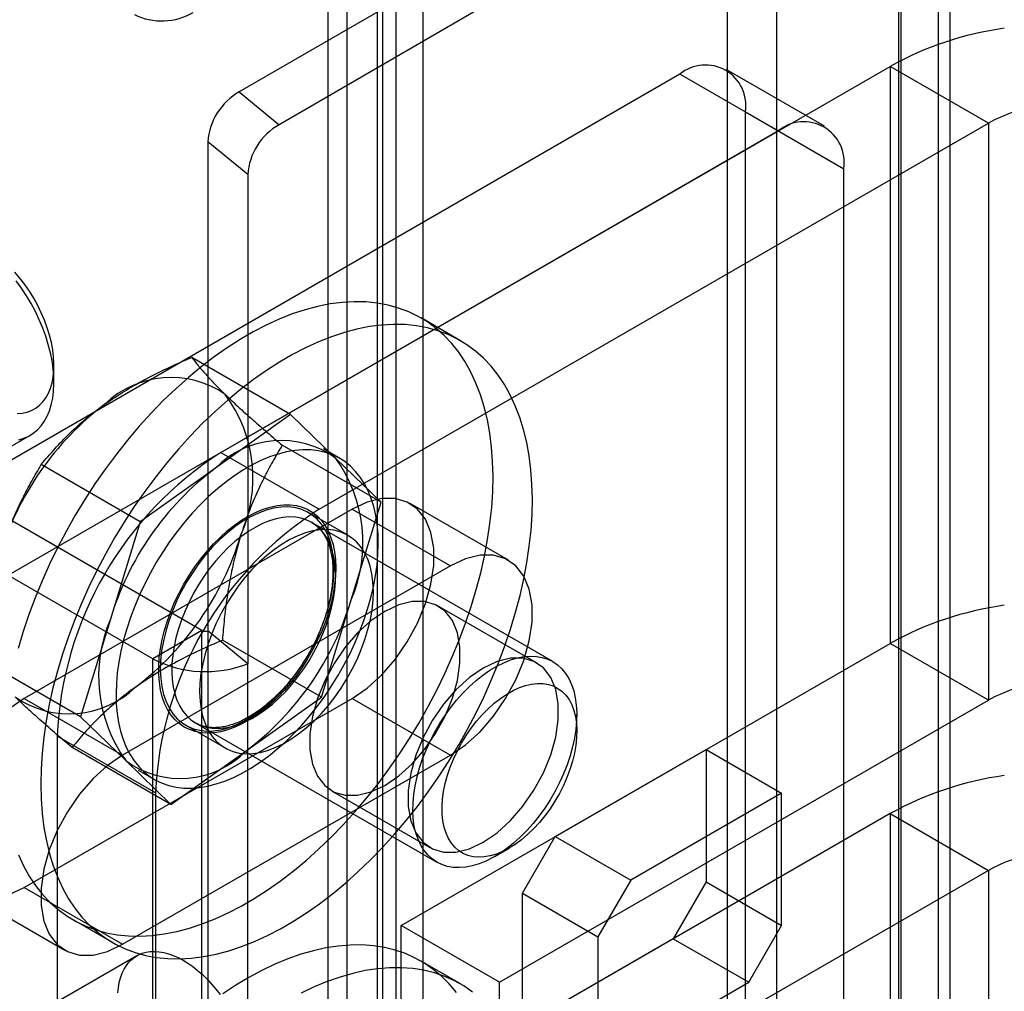
# Model space of a CAD drawing. Extents: x 0 to 420, y 0 to 297.
# Drawn here: x 358 to 362, y 156 to 160 of the extents above; entities that cross this region are included whole.
import ezdxf

# ---------------------------------------------------------------- set-up
doc = ezdxf.new("R2010")
doc.units = 0
doc.layers.get('0').update_dxf_attribs({"linetype": 'CONTINUOUS'})

msp = doc.modelspace()

# ---------------------------------------------------------------- linework, layer by layer
at = {"color": 7, "linetype": 'CONTINUOUS'}
for p, q in [((359.078881, 157.743669), (353.531764, 160.945951)), ((361.423903, 160.963545), (359.213043, 159.681277)), ((361.584136, 87.19302), (361.584136, 160.894291)), ((358.902104, 157.641618), (353.354987, 160.8439)), ((361.567297, 160.845323), (359.356437, 159.563055)), ((361.72753, 87.074798), (361.72753, 160.77607)), ((360.968164, 88.089961), (360.968164, 160.600679)), ((361.769552, 88.089961), (361.769552, 160.531395)), ((361.144941, 160.498628), (361.144941, 87.98791)), ((361.592775, 87.98791), (361.592775, 160.429344)), ((359.601091, 87.300766), (359.601091, 160.234482)), ((359.708618, 160.15589), (359.708618, 84.790195)), ((359.729962, 84.787104), (359.729962, 160.156826)), ((359.777868, 87.198715), (359.777868, 160.132431)), ((359.531841, 160.053839), (359.531841, 84.688144)), ((359.873356, 160.038604), (359.873356, 84.668882)), ((359.147371, 158.384194), (361.552894, 159.772873)), ((361.552894, 159.772873), (361.552894, 157.697499)), ((361.906447, 159.568771), (361.552894, 159.772873)), ((360.797286, 159.744874), (357.096761, 157.608606)), ((361.15084, 159.540772), (360.797286, 159.744874)), ((361.317493, 159.557275), (360.963939, 159.761377)), ((359.213043, 159.681277), (359.356437, 159.563055)), ((361.032989, 155.389968), (361.032989, 159.608762)), ((361.032989, 159.608762), (361.386542, 159.40466)), ((359.500924, 158.180092), (361.906447, 159.568771)), ((361.906447, 159.568771), (361.906447, 157.493396)), ((361.15084, 159.540772), (357.450314, 157.404504)), ((359.243619, 159.383429), (359.100225, 159.50165)), ((359.100225, 159.50165), (359.100225, 157.742591)), ((359.243619, 159.383429), (359.243619, 157.624369)), ((361.386542, 155.185866), (361.386542, 159.40466)), ((360.008022, 158.786216), (359.866601, 158.867857)), ((359.397738, 158.520894), (359.042094, 158.726203)), ((358.546919, 158.636409), (358.546919, 158.69696)), ((359.397738, 158.520894), (359.12745, 158.328008)), ((359.56052, 158.36299), (359.397738, 158.520894)), ((357.186342, 157.710023), (358.460608, 158.445641)), ((359.147371, 158.384194), (359.500924, 158.180092)), ((359.723302, 158.205086), (359.367658, 158.410395)), ((359.574958, 158.362662), (359.516032, 158.396679)), ((359.723302, 158.205086), (359.56052, 158.36299)), ((358.857162, 158.135121), (358.501518, 158.340429)), ((359.12745, 158.328008), (358.857162, 158.135121)), ((359.618775, 158.179948), (358.440264, 157.499608)), ((359.615796, 157.854295), (359.723302, 158.205086)), ((359.618775, 158.179948), (359.972328, 157.975846)), ((360.180645, 157.996475), (359.827091, 158.200577)), ((359.603888, 158.08616), (359.462467, 158.167801)), ((358.857162, 158.135121), (358.749656, 157.78433)), ((360.340333, 157.632152), (359.473538, 158.132543)), ((359.972328, 157.975846), (358.793817, 157.295506)), ((359.50829, 157.503505), (359.615796, 157.854295)), ((360.281831, 157.627436), (359.928277, 157.831538)), ((358.749656, 157.78433), (358.64215, 157.433539)), ((359.078881, 157.743669), (358.902104, 157.641618)), ((359.078881, 155.600249), (359.078881, 157.743669)), ((359.100225, 157.742591), (359.100225, 155.599171)), ((359.243619, 157.624369), (359.100225, 157.742591)), ((359.50829, 157.503505), (359.152647, 157.708813)), ((359.795552, 156.683006), (361.552894, 157.697499)), ((361.906447, 157.493396), (361.552894, 157.697499)), ((358.902104, 155.498198), (358.902104, 157.641618)), ((358.64215, 157.433539), (358.286507, 157.638848)), ((359.243619, 155.48095), (359.243619, 157.624369)), ((358.440264, 157.499608), (358.793817, 157.295506)), ((358.440264, 156.819157), (359.618775, 157.499498)), ((359.238002, 157.310618), (359.50829, 157.503505)), ((359.618775, 157.499498), (359.972328, 157.295396)), ((360.149105, 156.478904), (361.906447, 157.493396)), ((358.64215, 157.433539), (358.804932, 157.275635)), ((360.426645, 157.380833), (360.426645, 157.441384)), ((359.020836, 157.402791), (359.162257, 157.32115)), ((359.056905, 157.410835), (359.9237, 156.910445)), ((358.911668, 157.159471), (358.558115, 157.363573)), ((358.558115, 157.363573), (358.558115, 153.96132)), ((358.967714, 157.117731), (358.612071, 157.32304)), ((358.793817, 156.615055), (359.972328, 157.295396)), ((358.967714, 157.117731), (359.238002, 157.310618)), ((360.349452, 157.002766), (360.891567, 157.315723)), ((360.891567, 157.315723), (360.891567, 156.839407)), ((360.891567, 157.315723), (361.162625, 157.159245)), ((358.804932, 157.275635), (358.967714, 157.117731)), ((358.84942, 157.241947), (358.908345, 157.20793)), ((358.911668, 157.159471), (358.911668, 153.757218)), ((359.544975, 157.167567), (359.898528, 156.963465)), ((361.162625, 157.159245), (360.62051, 156.846288)), ((361.162625, 156.682929), (361.162625, 157.159245)), ((361.552894, 157.085093), (359.795552, 156.070601)), ((361.552894, 157.085093), (361.552894, 155.009718)), ((361.552894, 157.085093), (361.906447, 156.880991)), ((360.231601, 156.798642), (360.349452, 157.002766)), ((360.349452, 157.002766), (360.62051, 156.846288)), ((360.132065, 156.931101), (360.1845, 156.961381)), ((361.906447, 156.880991), (360.149105, 155.866499)), ((361.906447, 156.880991), (361.906447, 154.805616)), ((360.62051, 156.846288), (360.502659, 156.642164)), ((360.891567, 156.839407), (360.773716, 156.635283)), ((360.891567, 156.839407), (361.162625, 156.682929)), ((358.231947, 156.798529), (358.585501, 156.594427)), ((358.440264, 156.819157), (358.793817, 156.615055)), ((360.231601, 156.322327), (360.231601, 156.798642)), ((360.231601, 156.798642), (360.502659, 156.642164)), ((358.616702, 156.702735), (358.758124, 156.621094)), ((360.149105, 156.478904), (359.795552, 156.683006)), ((359.795552, 156.070601), (359.795552, 156.683006)), ((361.044774, 156.478805), (361.162625, 156.682929)), ((360.773716, 156.635283), (360.231601, 156.322327)), ((360.502659, 156.642164), (360.502659, 156.165848)), ((360.773716, 156.635283), (361.044774, 156.478805)), ((358.845189, 156.573917), (358.020231, 156.097679)), ((360.008022, 156.472684), (359.866601, 156.554324)), ((360.149105, 155.866499), (360.149105, 156.478904)), ((360.502659, 156.165848), (361.044774, 156.478805))]:
    msp.add_line(p, q, dxfattribs=at)
at = {"color": 7, "linetype": 'CONTINUOUS', "flags": 128}
for points in [[(358.522664, 158.832952), (358.512776, 158.859843), (358.501347, 158.886562), (358.488463, 158.912913), (358.474219, 158.9387), (358.45872, 158.963733), (358.442081, 158.987825), (358.424425, 159.010799), (358.405882, 159.032485)], [(358.517412, 158.801851), (358.506511, 158.831706), (358.494043, 158.861407), (358.480085, 158.890768), (358.464722, 158.91961), (358.448049, 158.947755), (358.43017, 158.975029), (358.411193, 159.001263)], [(360.094878, 158.011369), (360.105951, 158.070578), (360.114574, 158.128977), (360.120722, 158.186403), (360.124379, 158.242691), (360.125533, 158.297683), (360.124182, 158.351223), (360.120329, 158.403158), (360.113986, 158.453342), (360.10517, 158.501632), (360.093906, 158.547892), (360.080226, 158.59199), (360.06417, 158.633801), (360.045781, 158.673208), (360.025114, 158.710097), (360.002225, 158.744365), (359.977181, 158.775914), (359.950052, 158.804655), (359.920914, 158.830507), (359.889852, 158.853396), (359.856951, 158.873258), (359.822307, 158.890035), (359.786017, 158.903681), (359.748184, 158.914157), (359.708915, 158.921433), (359.668321, 158.925488), (359.626518, 158.926312), (359.583624, 158.923901), (359.53976, 158.918262), (359.495052, 158.909412), (359.449625, 158.897376), (359.403609, 158.882187), (359.357134, 158.863889), (359.310331, 158.842534), (359.263334, 158.818182), (359.216275, 158.790902), (359.169288, 158.760771), (359.122507, 158.727875), (359.076063, 158.692308), (359.030088, 158.654169), (358.984713, 158.613568), (358.940067, 158.570619), (358.896275, 158.525443), (358.853462, 158.47817), (358.81175, 158.428933), (358.771256, 158.377871), (358.732096, 158.325129), (358.69438, 158.270857), (358.658215, 158.215209), (358.623704, 158.158343), (358.590945, 158.100418), (358.56003, 158.041601), (358.531048, 157.982057), (358.504079, 157.921955), (358.479202, 157.861466), (358.456485, 157.800761), (358.435995, 157.740012), (358.417788, 157.679392)], [(360.236299, 157.929728), (360.247372, 157.988937), (360.255995, 158.047336), (360.262143, 158.104762), (360.2658, 158.16105), (360.266954, 158.216042), (360.265603, 158.269582), (360.261751, 158.321517), (360.255407, 158.371701), (360.246591, 158.419991), (360.235327, 158.466251), (360.221648, 158.510349), (360.205591, 158.552161), (360.187203, 158.591567), (360.166535, 158.628456), (360.143647, 158.662724), (360.118602, 158.694273), (360.091473, 158.723015), (360.062336, 158.748866), (360.031273, 158.771756), (359.998373, 158.791617), (359.963728, 158.808394), (359.927438, 158.82204), (359.889605, 158.832516), (359.850336, 158.839792), (359.809742, 158.843847), (359.767939, 158.844671), (359.725045, 158.84226), (359.681182, 158.836621), (359.636473, 158.827771), (359.591047, 158.815735), (359.545031, 158.800546), (359.498555, 158.782248), (359.451753, 158.760893), (359.404755, 158.736541), (359.357697, 158.709261), (359.31071, 158.67913), (359.263928, 158.646235), (359.217484, 158.610667), (359.171509, 158.572529), (359.126134, 158.531927), (359.081488, 158.488978), (359.037696, 158.443803), (358.994883, 158.396529), (358.953171, 158.347292), (358.912677, 158.29623), (358.873517, 158.243488), (358.835801, 158.189217), (358.799636, 158.133569), (358.765126, 158.076702), (358.732366, 158.018777), (358.701452, 157.95996), (358.672469, 157.900416), (358.645501, 157.840314), (358.620623, 157.779825), (358.597907, 157.71912), (358.577416, 157.658371), (358.559209, 157.597751), (358.543338, 157.53743), (358.529846, 157.477581), (358.518773, 157.418373), (358.510151, 157.359973), (358.504002, 157.302548), (358.500346, 157.246259), (358.499191, 157.191267), (358.500542, 157.137728), (358.504395, 157.085793), (358.510738, 157.035609), (358.519555, 156.987318), (358.530818, 156.941059), (358.544498, 156.896961), (358.560555, 156.855149), (358.578943, 156.815743), (358.599611, 156.778854), (358.622499, 156.744586), (358.647543, 156.713036), (358.674673, 156.684295), (358.70381, 156.658443), (358.734873, 156.635554), (358.767773, 156.615693), (358.802417, 156.598915), (358.838707, 156.585269), (358.876541, 156.574794), (358.91581, 156.567518), (358.956403, 156.563462), (358.998206, 156.562639), (359.0411, 156.56505), (359.084964, 156.570688), (359.129672, 156.579538), (359.175099, 156.591575), (359.221115, 156.606763), (359.26759, 156.625061), (359.314393, 156.646417), (359.36139, 156.670769), (359.408449, 156.698049), (359.455436, 156.72818), (359.502218, 156.761075), (359.548662, 156.796643), (359.594636, 156.834781), (359.640011, 156.875383), (359.684658, 156.918332), (359.728449, 156.963507), (359.771262, 157.01078), (359.812975, 157.060018), (359.853468, 157.11108), (359.892629, 157.163821), (359.930345, 157.218093), (359.966509, 157.273741), (360.00102, 157.330608), (360.033779, 157.388532), (360.064694, 157.44735), (360.093677, 157.506894), (360.120645, 157.566995), (360.145522, 157.627485), (360.168239, 157.68819), (360.188729, 157.748939), (360.206936, 157.809559), (360.222808, 157.869879), (360.236299, 157.929728)], [(358.415041, 158.524118), (358.433167, 158.525526), (358.450342, 158.529237), (358.466439, 158.535226), (358.48134, 158.543448), (358.494932, 158.553841), (358.507116, 158.566328), (358.517802, 158.580818), (358.526911, 158.597203), (358.534375, 158.615362), (358.540138, 158.635159), (358.544159, 158.65645), (358.546407, 158.679075), (358.546866, 158.702868), (358.545532, 158.727653), (358.542415, 158.753245), (358.537539, 158.779455), (358.530939, 158.80609), (358.522664, 158.832952)], [(358.4207, 158.430108), (358.439149, 158.435576), (358.456445, 158.443332), (358.472483, 158.453326), (358.487163, 158.465498), (358.500395, 158.479772), (358.512098, 158.496061), (358.522199, 158.514264), (358.530635, 158.534268), (358.537356, 158.55595), (358.542319, 158.579178), (358.545494, 158.603806), (358.546861, 158.629685), (358.546412, 158.656653), (358.54415, 158.684546), (358.540088, 158.71319), (358.534252, 158.742409), (358.526678, 158.772024), (358.517412, 158.801851)], [(359.674722, 157.820278), (359.686192, 157.860783), (359.695676, 157.90095), (359.703133, 157.9406), (359.708529, 157.979557), (359.711839, 158.017647), (359.71305, 158.054698), (359.712155, 158.090547), (359.709159, 158.125032), (359.704075, 158.157999), (359.696925, 158.189302), (359.687743, 158.218801), (359.676567, 158.246364), (359.66345, 158.271867), (359.648448, 158.295197), (359.63163, 158.31625), (359.61307, 158.334932), (359.592851, 158.351158), (359.571064, 158.364858), (359.547805, 158.375969), (359.523179, 158.384441), (359.497295, 158.390238), (359.47027, 158.393333), (359.442224, 158.393713), (359.413282, 158.391375), (359.383573, 158.38633), (359.353231, 158.378601), (359.32239, 158.368222), (359.291189, 158.35524), (359.259766, 158.339712), (359.228263, 158.321707), (359.196819, 158.301307), (359.165575, 158.278603), (359.134672, 158.253695), (359.104246, 158.226695), (359.074433, 158.197724), (359.045368, 158.166911), (359.017179, 158.134394), (358.989993, 158.100317), (358.963931, 158.064833), (358.939109, 158.028101), (358.915638, 157.990284), (358.893624, 157.951552), (358.873163, 157.912078), (358.854349, 157.872037), (358.837264, 157.831609), (358.821986, 157.790973), (358.808581, 157.750313), (358.797111, 157.709809), (358.787627, 157.669642), (358.78017, 157.629991), (358.774774, 157.591034), (358.771463, 157.552945), (358.770253, 157.515893), (358.771148, 157.480045), (358.774144, 157.44556), (358.779228, 157.412592), (358.786377, 157.381289), (358.79556, 157.35179), (358.806735, 157.324228), (358.819853, 157.298724), (358.834855, 157.275394), (358.851673, 157.254341), (358.870233, 157.23566), (358.890452, 157.219433), (358.912239, 157.205734), (358.935498, 157.194623), (358.960124, 157.18615), (358.986007, 157.180353), (359.013033, 157.177258), (359.041079, 157.176878), (359.070021, 157.179216), (359.099729, 157.184261), (359.130072, 157.19199), (359.160913, 157.202369), (359.192114, 157.215352), (359.223537, 157.23088), (359.25504, 157.248884), (359.286484, 157.269284), (359.317728, 157.291988), (359.348631, 157.316896), (359.379057, 157.343896), (359.40887, 157.372867), (359.437935, 157.40368), (359.466124, 157.436198), (359.49331, 157.470274), (359.519372, 157.505758), (359.544194, 157.54249), (359.567665, 157.580307), (359.589679, 157.619039), (359.61014, 157.658514), (359.628954, 157.698554), (359.646039, 157.738983), (359.661317, 157.779618), (359.674722, 157.820278)], [(359.618775, 157.499498), (359.672913, 157.536544), (359.725207, 157.583914), (359.773877, 157.639996), (359.817265, 157.702879), (359.853893, 157.770422), (359.882515, 157.840325), (359.902156, 157.910208), (359.912146, 157.97769), (359.912146, 158.040474), (359.902156, 158.096422), (359.882515, 158.143628), (359.853893, 158.180485), (359.817265, 158.205738), (359.773877, 158.218527), (359.725207, 158.218415), (359.672913, 158.205408), (359.618775, 158.179948)], [(359.533974, 157.808909), (359.522756, 157.775402), (359.509668, 157.74196), (359.494796, 157.708807), (359.47824, 157.676163), (359.460109, 157.644245), (359.440524, 157.613266), (359.419616, 157.583432), (359.397524, 157.554941), (359.374394, 157.527983), (359.350381, 157.502738), (359.325644, 157.479372), (359.300348, 157.458043), (359.274662, 157.438892), (359.248756, 157.422045), (359.222803, 157.407616), (359.196975, 157.395701), (359.171444, 157.386378), (359.146381, 157.37971), (359.121952, 157.375741), (359.098319, 157.374498), (359.07564, 157.375988), (359.054066, 157.380202), (359.03374, 157.387112), (359.014798, 157.396672), (358.997366, 157.408818), (358.981559, 157.42347), (358.967483, 157.440529), (358.955232, 157.459883), (358.944887, 157.481402), (358.936516, 157.504944), (358.930176, 157.530351), (358.92591, 157.557455), (358.923744, 157.586076), (358.923694, 157.616022), (358.92576, 157.647094), (358.929928, 157.679086), (358.93617, 157.711785), (358.944446, 157.744974), (358.954699, 157.77843), (358.966862, 157.811933), (358.980854, 157.845257), (358.996581, 157.878183), (359.013939, 157.910491), (359.032812, 157.941966), (359.053076, 157.972398), (359.074594, 158.001585), (359.097224, 158.029332), (359.120815, 158.055456), (359.14521, 158.079781), (359.170247, 158.102147), (359.19576, 158.122405), (359.221577, 158.140418), (359.247528, 158.156069), (359.273441, 158.169252), (359.299141, 158.17988), (359.324459, 158.187882), (359.349226, 158.193205), (359.373277, 158.195814), (359.396452, 158.19569), (359.418597, 158.192835), (359.439564, 158.187269), (359.459215, 158.179027), (359.477417, 158.168165), (359.49405, 158.154755), (359.509004, 158.138886), (359.522179, 158.120664), (359.533487, 158.100211), (359.542852, 158.077661), (359.550213, 158.053167), (359.555521, 158.026889), (359.55874, 157.999004), (359.559849, 157.969696), (359.55884, 157.939161), (359.555721, 157.907603), (359.550511, 157.87523), (359.543246, 157.842259), (359.533974, 157.808909)], [(359.543125, 157.865175), (359.54922, 157.900279), (359.552839, 157.934457), (359.553953, 157.967435), (359.552552, 157.998945), (359.548648, 158.028736), (359.542272, 158.056567), (359.533476, 158.082213), (359.52233, 158.105469), (359.508924, 158.126147), (359.493366, 158.144081), (359.475782, 158.159126), (359.456313, 158.171161), (359.435115, 158.180089), (359.412359, 158.185839), (359.38823, 158.188363), (359.36292, 158.187643), (359.336633, 158.183683), (359.309582, 158.176515), (359.281984, 158.166198), (359.254061, 158.152814), (359.226039, 158.136471), (359.198142, 158.1173), (359.170595, 158.095456), (359.14362, 158.071115), (359.117435, 158.044473), (359.09225, 158.015744), (359.068268, 157.985159), (359.045681, 157.952966), (359.024673, 157.919422), (359.005411, 157.884798), (358.988052, 157.849374), (358.972735, 157.813433), (358.959582, 157.777266), (358.948701, 157.741163), (358.940178, 157.705416), (358.934083, 157.670312), (358.930464, 157.636134), (358.92935, 157.603157), (358.930751, 157.571646), (358.934655, 157.541855), (358.941031, 157.514025), (358.949827, 157.488378), (358.960973, 157.465122), (358.974379, 157.444444), (358.989937, 157.426511), (359.007521, 157.411466), (359.02699, 157.399431), (359.048188, 157.390502), (359.070943, 157.384753), (359.095073, 157.382228), (359.120383, 157.382948), (359.14667, 157.386908), (359.173721, 157.394076), (359.201319, 157.404393), (359.229242, 157.417778), (359.257264, 157.434121), (359.285161, 157.453292), (359.312708, 157.475135), (359.339682, 157.499476), (359.365868, 157.526119), (359.391053, 157.554848), (359.415035, 157.585432), (359.437621, 157.617626), (359.45863, 157.651169), (359.477891, 157.685793), (359.495251, 157.721218), (359.510568, 157.757158), (359.523721, 157.793325), (359.534602, 157.829428), (359.543125, 157.865175)], [(359.53589, 157.793553), (359.544785, 157.825679), (359.551665, 157.857415), (359.556482, 157.888534), (359.559199, 157.918811), (359.559799, 157.948028), (359.558277, 157.975975), (359.554642, 158.00245), (359.548923, 158.027262), (359.541159, 158.050232), (359.531408, 158.071196), (359.519738, 158.090002), (359.506235, 158.106514), (359.490995, 158.120614), (359.474129, 158.1322), (359.455757, 158.141188), (359.436012, 158.147514), (359.415037, 158.151132), (359.392983, 158.152017), (359.370008, 158.150161), (359.346278, 158.145578), (359.321964, 158.138302), (359.297241, 158.128383), (359.272287, 158.115895), (359.247283, 158.100927), (359.222408, 158.083587), (359.197841, 158.063999), (359.17376, 158.042306), (359.150337, 158.018662), (359.127743, 157.993239), (359.106139, 157.96622), (359.085681, 157.937799), (359.066517, 157.908182), (359.048784, 157.877581), (359.032611, 157.846217), (359.018114, 157.814316), (359.005398, 157.782108), (358.994553, 157.749825), (358.985658, 157.717699), (358.978778, 157.685962), (358.973962, 157.654843), (358.971244, 157.624566), (358.970644, 157.595349), (358.972167, 157.567403), (358.975801, 157.540928), (358.98152, 157.516116), (358.989284, 157.493145), (358.999036, 157.472182), (359.010705, 157.453376), (359.024208, 157.436864), (359.039448, 157.422764), (359.056315, 157.411178), (359.074686, 157.40219), (359.094431, 157.395864), (359.115406, 157.392245), (359.137461, 157.391361), (359.160436, 157.393217), (359.184166, 157.3978), (359.20848, 157.405076), (359.233202, 157.414994), (359.258156, 157.427482), (359.28316, 157.442451), (359.308036, 157.459791), (359.332602, 157.479378), (359.356684, 157.501072), (359.380106, 157.524715), (359.4027, 157.550138), (359.424304, 157.577158), (359.444762, 157.605578), (359.463926, 157.635196), (359.481659, 157.665797), (359.497832, 157.697161), (359.512329, 157.729062), (359.525046, 157.76127), (359.53589, 157.793553)], [(359.684546, 157.783534), (359.690642, 157.818638), (359.694261, 157.852816), (359.695374, 157.885794), (359.693973, 157.917305), (359.690069, 157.947095), (359.683693, 157.974926), (359.674897, 158.000572), (359.663751, 158.023828), (359.650345, 158.044506), (359.634788, 158.06244), (359.617203, 158.077485), (359.597734, 158.08952), (359.576536, 158.098448), (359.553781, 158.104198), (359.529651, 158.106723), (359.504341, 158.106002), (359.478055, 158.102042), (359.451004, 158.094875), (359.423406, 158.084557), (359.395483, 158.071173), (359.36746, 158.05483), (359.339563, 158.035659), (359.312016, 158.013815), (359.285042, 157.989474), (359.258857, 157.962832), (359.233671, 157.934103), (359.209689, 157.903518), (359.187103, 157.871325), (359.166094, 157.837781), (359.146833, 157.803158), (359.129473, 157.767733), (359.114156, 157.731792), (359.101003, 157.695625), (359.090122, 157.659523), (359.081599, 157.623776), (359.075504, 157.588671), (359.071885, 157.554493), (359.070771, 157.521516), (359.072172, 157.490005), (359.076076, 157.460215), (359.082452, 157.432384), (359.091249, 157.406738), (359.102395, 157.383482), (359.1158, 157.362804), (359.131358, 157.34487), (359.148942, 157.329825), (359.168412, 157.31779), (359.189609, 157.308862), (359.212365, 157.303112), (359.236495, 157.300587), (359.261805, 157.301308), (359.288091, 157.305268), (359.315142, 157.312435), (359.34274, 157.322753), (359.370663, 157.336137), (359.398686, 157.35248), (359.426583, 157.371651), (359.454129, 157.393495), (359.481104, 157.417836), (359.507289, 157.444478), (359.532474, 157.473207), (359.556457, 157.503791), (359.579043, 157.535985), (359.600051, 157.569529), (359.619313, 157.604152), (359.636672, 157.639577), (359.65199, 157.675517), (359.665142, 157.711685), (359.676024, 157.747787), (359.684546, 157.783534)], [(358.419133, 156.93679), (358.437522, 156.897384), (358.458189, 156.860494), (358.481078, 156.826226), (358.506122, 156.794677), (358.533251, 156.765936), (358.562389, 156.740084), (358.593451, 156.717195), (358.626351, 156.697334), (358.660996, 156.680556), (358.697286, 156.66691), (358.735119, 156.656434), (358.774388, 156.649159), (358.814982, 156.645103), (358.856785, 156.64428), (358.899679, 156.646691), (358.943542, 156.652329), (358.988251, 156.661179), (359.033677, 156.673216), (359.079694, 156.688404), (359.126169, 156.706702), (359.172972, 156.728058), (359.219969, 156.75241), (359.267028, 156.77969), (359.314015, 156.80982), (359.360796, 156.842716), (359.40724, 156.878283), (359.453215, 156.916422), (359.49859, 156.957023), (359.543236, 156.999973), (359.587028, 157.045148), (359.629841, 157.092421), (359.671553, 157.141659), (359.712047, 157.19272), (359.751207, 157.245462), (359.788923, 157.299734), (359.825088, 157.355382), (359.859599, 157.412249), (359.892358, 157.470173), (359.923273, 157.528991), (359.952255, 157.588535), (359.979224, 157.648636), (360.004101, 157.709125), (360.026817, 157.76983), (360.047308, 157.830579), (360.065515, 157.8912), (360.081387, 157.95152), (360.094878, 158.011369)], [(359.972328, 157.295396), (360.026466, 157.332442), (360.07876, 157.379812), (360.12743, 157.435894), (360.170818, 157.498777), (360.207447, 157.56632), (360.236068, 157.636223), (360.255709, 157.706106), (360.265699, 157.773588), (360.265699, 157.836372), (360.255709, 157.89232), (360.236068, 157.939526), (360.207447, 157.976383), (360.170818, 158.001636), (360.12743, 158.014424), (360.07876, 158.014313), (360.026466, 158.001306), (359.972328, 157.975846)], [(359.736626, 157.81256), (359.686819, 157.778478), (359.638709, 157.734897), (359.593933, 157.683302), (359.554016, 157.625449), (359.520318, 157.56331), (359.493985, 157.498999), (359.475916, 157.434707), (359.466725, 157.372623), (359.466725, 157.314861), (359.475916, 157.26339), (359.493985, 157.21996), (359.520318, 157.186051), (359.554016, 157.162819), (359.593933, 157.151053), (359.638709, 157.151156), (359.686819, 157.163122), (359.736626, 157.186546), (359.786433, 157.220628), (359.834543, 157.264209), (359.87932, 157.315804), (359.919237, 157.373656), (359.952935, 157.435796), (359.979267, 157.500107), (359.997336, 157.564399), (360.006528, 157.626483), (360.006528, 157.684244), (359.997336, 157.735716), (359.979267, 157.779146), (359.952935, 157.813054), (359.919237, 157.836287), (359.87932, 157.848052), (359.834543, 157.84795), (359.786433, 157.835983), (359.736626, 157.81256)], [(360.09018, 157.608458), (360.040373, 157.574376), (359.992262, 157.530795), (359.947486, 157.4792), (359.907569, 157.421347), (359.873871, 157.359208), (359.847539, 157.294897), (359.829469, 157.230605), (359.820278, 157.168521), (359.820278, 157.110759), (359.829469, 157.059288), (359.847539, 157.015858), (359.873871, 156.981949), (359.907569, 156.958717), (359.947486, 156.946951), (359.992262, 156.947054), (360.040373, 156.95902), (360.09018, 156.982443), (360.139986, 157.016526), (360.188097, 157.060107), (360.232873, 157.111702), (360.27279, 157.169554), (360.306488, 157.231694), (360.33282, 157.296005), (360.35089, 157.360297), (360.360081, 157.422381), (360.360081, 157.480142), (360.35089, 157.531614), (360.33282, 157.575044), (360.306488, 157.608952), (360.27279, 157.632185), (360.232873, 157.64395), (360.188097, 157.643848), (360.139986, 157.631881), (360.09018, 157.608458)], [(359.861348, 157.249435), (359.872193, 157.281718), (359.884909, 157.313926), (359.899406, 157.345827), (359.91558, 157.377191), (359.933312, 157.407792), (359.952476, 157.437409), (359.972934, 157.46583), (359.994538, 157.492849), (360.017133, 157.518272), (360.040555, 157.541916), (360.064636, 157.563609), (360.089203, 157.583197), (360.114078, 157.600537), (360.139082, 157.615505), (360.164036, 157.627993), (360.188759, 157.637911), (360.213073, 157.645188), (360.236803, 157.649771), (360.259778, 157.651627), (360.281832, 157.650742), (360.302807, 157.647124), (360.322552, 157.640798), (360.340924, 157.63181), (360.35779, 157.620224), (360.37303, 157.606124), (360.386533, 157.589612), (360.398203, 157.570806), (360.407955, 157.549842), (360.415718, 157.526872), (360.421437, 157.502059), (360.425072, 157.475585), (360.426594, 157.447638), (360.425995, 157.418421), (360.423277, 157.388144), (360.41846, 157.357025), (360.41158, 157.325289), (360.402686, 157.293163), (360.391841, 157.26088), (360.379124, 157.228672), (360.364627, 157.196771), (360.348454, 157.165407), (360.330721, 157.134806), (360.311557, 157.105188), (360.291099, 157.076767), (360.269495, 157.049748), (360.246901, 157.024325), (360.223479, 157.000682), (360.199397, 156.978988), (360.174831, 156.959401), (360.149955, 156.94206), (360.124951, 156.927092), (360.099998, 156.914604), (360.075275, 156.904686), (360.050961, 156.897409), (360.027231, 156.892827), (360.004256, 156.890971), (359.982201, 156.891855), (359.961226, 156.895473), (359.941482, 156.9018), (359.92311, 156.910788), (359.906243, 156.922374), (359.891003, 156.936474), (359.8775, 156.952986), (359.865831, 156.971792), (359.856079, 156.992755), (359.848315, 157.015726), (359.842596, 157.040538), (359.838962, 157.067013), (359.837439, 157.094959), (359.838039, 157.124176), (359.840757, 157.154453), (359.845573, 157.185572), (359.852453, 157.217309), (359.861348, 157.249435)], [(359.961971, 157.223051), (359.971906, 157.25236), (359.98371, 157.28157), (359.997278, 157.310423), (360.012491, 157.338666), (360.029215, 157.366051), (360.047303, 157.392337), (360.066597, 157.417294), (360.086926, 157.440701), (360.108113, 157.462354), (360.12997, 157.482062), (360.152307, 157.499651), (360.174926, 157.514968), (360.197629, 157.527877), (360.220216, 157.538265), (360.242488, 157.546041), (360.264251, 157.551137), (360.285313, 157.553507), (360.305488, 157.553131), (360.3246, 157.550013), (360.34248, 157.544179), (360.358972, 157.535681), (360.37393, 157.524593), (360.387223, 157.511013), (360.398734, 157.495061), (360.408362, 157.476876), (360.416022, 157.456619), (360.421647, 157.434467), (360.425188, 157.410615), (360.426614, 157.385272), (360.425911, 157.358662), (360.423087, 157.331018), (360.418165, 157.302583), (360.41119, 157.273607), (360.402222, 157.244345), (360.39134, 157.215054), (360.378641, 157.185991), (360.364234, 157.157411), (360.348248, 157.129566), (360.330823, 157.102701), (360.312112, 157.077052), (360.292278, 157.052843), (360.271497, 157.030288), (360.249951, 157.009585), (360.22783, 156.990916), (360.205328, 156.974445), (360.182642, 156.960316), (360.159972, 156.948655), (360.137517, 156.939563), (360.115475, 156.93312), (360.094039, 156.929383), (360.073398, 156.928384), (360.053733, 156.930133), (360.035217, 156.934615), (360.018012, 156.941789), (360.00227, 156.951592), (359.988129, 156.963939), (359.975713, 156.978722), (359.965132, 156.995809), (359.956478, 157.015051), (359.949828, 157.036279), (359.94524, 157.059307), (359.942754, 157.083931), (359.942392, 157.109936), (359.944158, 157.137093), (359.948035, 157.165163), (359.95399, 157.1939), (359.961971, 157.223051)], [(358.440264, 157.499608), (358.386126, 157.462562), (358.333832, 157.415192), (358.285162, 157.35911), (358.241774, 157.296227), (358.205146, 157.228684), (358.176524, 157.15878), (358.156883, 157.088898), (358.146893, 157.021415), (358.146893, 156.958631), (358.156883, 156.902684), (358.176524, 156.855477), (358.205146, 156.81862), (358.241774, 156.793368), (358.285162, 156.780579), (358.333832, 156.78069), (358.386126, 156.793697), (358.440264, 156.819157)], [(358.793817, 157.295506), (358.739679, 157.25846), (358.687385, 157.21109), (358.638716, 157.155008), (358.595328, 157.092125), (358.558699, 157.024582), (358.530077, 156.954678), (358.510437, 156.884796), (358.500446, 156.817313), (358.500446, 156.754529), (358.510437, 156.698582), (358.530077, 156.651375), (358.558699, 156.614518), (358.595328, 156.589266), (358.638716, 156.576477), (358.687385, 156.576588), (358.739679, 156.589595), (358.793817, 156.615055)], [(358.776742, 156.44041), (358.778659, 156.459537), (358.781879, 156.47769), (358.786386, 156.494766), (358.792153, 156.51067), (358.799149, 156.525314), (358.807335, 156.538615), (358.816664, 156.550499), (358.827085, 156.5609), (358.838538, 156.569759), (358.850962, 156.577027), (358.864284, 156.582663), (358.878432, 156.586635), (358.893326, 156.588922), (358.908883, 156.589511), (358.925016, 156.588398), (358.941634, 156.58559), (358.958645, 156.581102), (358.975953, 156.574959), (358.993462, 156.567196), (359.011074, 156.557856), (359.02869, 156.546992), (359.046212, 156.534664), (359.063542, 156.520941), (359.080582, 156.505899), (359.097238, 156.489624), (359.113417, 156.472205), (359.129027, 156.453741), (359.143983, 156.434335)], [(359.994055, 156.441731), (359.968303, 156.472347), (359.94049, 156.500127), (359.910697, 156.524992), (359.879008, 156.546872), (359.845511, 156.565704), (359.810303, 156.581435), (359.773483, 156.594021), (359.735156, 156.603425), (359.69543, 156.609622), (359.654417, 156.612593), (359.612234, 156.61233), (359.569001, 156.608835), (359.52484, 156.602116), (359.479877, 156.592193), (359.434237, 156.579094), (359.388053, 156.562857), (359.341453, 156.543526), (359.29457, 156.521158), (359.247537, 156.495814), (359.200488, 156.467568), (359.153555, 156.4365)], [(360.052119, 156.443352), (360.020429, 156.465231), (359.986933, 156.484063), (359.951725, 156.499794), (359.914905, 156.51238), (359.876577, 156.521784), (359.836851, 156.527981), (359.795838, 156.530952), (359.753656, 156.53069), (359.710423, 156.527194), (359.666262, 156.520475), (359.621298, 156.510552), (359.575659, 156.497454), (359.529474, 156.481216), (359.482874, 156.461885), (359.435991, 156.439517)]]:
    msp.add_lwpolyline(points, dxfattribs=at)
at = {"color": 7, "linetype": 'CONTINUOUS'}
for centre, radius, start, end in [((358.934682, 160.160509), 0.224157, 243.894454, 300.370969), ((362.129449, 158.727965), 1.193419, 97.977334, 118.888839), ((360.889297, 159.632071), 0.14557, 350.785963, 129.203285), ((359.323844, 159.486444), 0.224136, 119.62683, 176.109666), ((362.168518, 159.093813), 0.542463, 97.977334, 118.888839), ((359.467239, 159.368222), 0.224136, 119.62683, 176.109666), ((361.242851, 159.427969), 0.14557, 350.785963, 129.203285), ((358.967419, 158.312887), 0.341182, 55.069858, 134.166615), ((358.757981, 158.291269), 0.504638, 335.738289, 36.664906), ((359.37435, 157.706565), 1.067647, 127.142745, 163.267487), ((359.364222, 158.094965), 0.33222, 53.781555, 135.454918), ((359.837462, 157.305356), 1.280671, 122.605478, 177.394522), ((359.136309, 158.059544), 0.521569, 336.826278, 35.576917), ((359.772098, 157.47695), 1.067647, 127.142745, 163.267487), ((360.191015, 157.101254), 1.280671, 122.605478, 177.394522), ((358.18953, 158.395512), 1.074684, 307.265051, 343.145181), ((358.593354, 158.161675), 1.067647, 307.142745, 343.267487), ((362.129449, 156.652591), 1.193419, 97.977334, 118.888839), ((359.229143, 157.579082), 0.521569, 156.826278, 215.576917), ((359.090752, 157.76688), 0.026071, 242.911217, 291.30612), ((359.092054, 158.012992), 0.417133, 242.911217, 291.30612), ((358.602537, 157.784968), 0.341182, 235.069858, 314.166615), ((362.168518, 157.018438), 0.542463, 97.977334, 118.888839), ((359.001229, 157.54366), 0.33222, 233.781555, 315.454918), ((362.129449, 156.040185), 1.193419, 97.977334, 118.888839), ((362.168518, 156.406033), 0.542463, 97.977334, 118.888839)]:
    msp.add_arc(centre, radius, start, end, dxfattribs=at)
for points, knots in [([(358.729702, 158.557622), (358.736153, 158.562165), (358.763775, 158.581613), (358.815441, 158.614409), (358.887171, 158.654344), (358.962807, 158.69178), (359.015636, 158.714716), (359.042094, 158.726203)], [0, 0, 0, 0, 0.070013, 0.29978024, 0.5308093, 0.76501452, 1, 1, 1, 1]), ([(359.042094, 158.726203), (359.049215, 158.716931), (359.063482, 158.698357), (359.09065, 158.666807), (359.12275, 158.632107), (359.149403, 158.6058), (359.162772, 158.592605)], [0, 0, 0, 0, 0.24726861, 0.49536257, 0.74687401, 1, 1, 1, 1]), ([(359.162772, 158.592605), (359.166676, 158.588837), (359.183393, 158.572701), (359.215765, 158.542539), (359.262432, 158.500695), (359.31308, 158.456596), (359.349445, 158.425812), (359.367658, 158.410395)], [0, 0, 0, 0, 0.070013, 0.29978024, 0.5308093, 0.76501452, 1, 1, 1, 1]), ([(358.501518, 158.340429), (358.517317, 158.359474), (358.548968, 158.397625), (358.602817, 158.453134), (358.662106, 158.507151), (358.707122, 158.540763), (358.729702, 158.557622)], [0, 0, 0, 0, 0.24726861, 0.49536257, 0.74687401, 1, 1, 1, 1]), ([(359.367658, 158.410395), (359.356109, 158.390986), (359.332987, 158.35213), (359.300753, 158.291113), (359.270877, 158.227636), (359.242516, 158.158886), (359.226519, 158.109868), (359.218048, 158.08391)], [0, 0, 0, 0, 0.19365064, 0.38766868, 0.58312873, 0.77924547, 1, 1, 1, 1]), ([(358.351908, 158.013945), (358.360379, 158.039903), (358.376268, 158.088595), (358.404407, 158.156891), (358.434106, 158.220139), (358.466453, 158.281486), (358.489821, 158.320767), (358.501518, 158.340429)], [0, 0, 0, 0, 0.22075441, 0.41409847, 0.60812401, 0.80385024, 1, 1, 1, 1]), ([(359.473953, 158.132302), (359.476512, 158.13073), (359.484054, 158.126095), (359.49556, 158.116705), (359.507964, 158.103381), (359.518842, 158.087951), (359.528153, 158.070616), (359.535874, 158.051485), (359.541988, 158.03065), (359.546466, 158.0082), (359.549269, 157.984243), (359.550362, 157.958905), (359.549714, 157.932337), (359.547304, 157.904702), (359.543133, 157.876175), (359.537184, 157.84694), (359.531086, 157.823119), (359.526883, 157.809102), (359.525674, 157.805069)], [0, 0, 0, 0, 0.03703152, 0.10915162, 0.18041934, 0.25009256, 0.31816464, 0.38499902, 0.4510082, 0.51652785, 0.58179723, 0.64697439, 0.7121433, 0.77735866, 0.84265664, 0.90805225, 0.97354701, 1, 1, 1, 1]), ([(359.218048, 158.08391), (359.211172, 158.060098), (359.197391, 158.012371), (359.181351, 157.938092), (359.168548, 157.862115), (359.158913, 157.785506), (359.154715, 157.73413), (359.152647, 157.708813)], [0, 0, 0, 0, 0.1988198, 0.39850338, 0.60050577, 0.80313681, 1, 1, 1, 1]), ([(359.525674, 157.805069), (359.524023, 157.799829), (359.519215, 157.78456), (359.509989, 157.759158), (359.497518, 157.729045), (359.48351, 157.699197), (359.468081, 157.669816), (359.451324, 157.641095), (359.433351, 157.613225), (359.414282, 157.586388), (359.394246, 157.56076), (359.37338, 157.536507), (359.351831, 157.513784), (359.329749, 157.492733), (359.307292, 157.473484), (359.284623, 157.456152), (359.261905, 157.440834), (359.239305, 157.427609), (359.216987, 157.416536), (359.195111, 157.407653), (359.173829, 157.400977), (359.153278, 157.396503), (359.133566, 157.394209), (359.114771, 157.394067), (359.096922, 157.396053), (359.080041, 157.400213), (359.067058, 157.405308), (359.05981, 157.40924), (359.05753, 157.410477)], [0, 0, 0, 0, 0.02084761, 0.060744, 0.10068048, 0.14064788, 0.18063587, 0.22063387, 0.26063077, 0.30061257, 0.34056842, 0.38048754, 0.42035937, 0.46017386, 0.4999221, 0.53959728, 0.57919628, 0.61872211, 0.65818755, 0.69762055, 0.7370569, 0.77656296, 0.81624887, 0.85627403, 0.89684973, 0.93821749, 0.98056967, 1, 1, 1, 1]), ([(359.152647, 157.708813), (359.124811, 157.696718), (359.069046, 157.672487), (358.988734, 157.632254), (358.91131, 157.588707), (358.86399, 157.556425), (358.840255, 157.540233)], [0, 0, 0, 0, 0.24726861, 0.49536257, 0.74687401, 1, 1, 1, 1]), ([(358.840255, 157.540233), (358.833899, 157.535635), (358.806685, 157.515951), (358.761333, 157.479511), (358.707038, 157.429511), (358.657028, 157.377281), (358.627073, 157.34114), (358.612071, 157.32304)], [0, 0, 0, 0, 0.070013, 0.29978024, 0.5308093, 0.76501452, 1, 1, 1, 1]), ([(358.612071, 157.32304), (358.592913, 157.33926), (358.554532, 157.371755), (358.500902, 157.418582), (358.450666, 157.463751), (358.421709, 157.491387), (358.407185, 157.50525)], [0, 0, 0, 0, 0.24726861, 0.49536257, 0.74687401, 1, 1, 1, 1])]:
    msp.add_open_spline(points, degree=3, knots=knots, dxfattribs=at)

doc.saveas('drawing.dxf')
